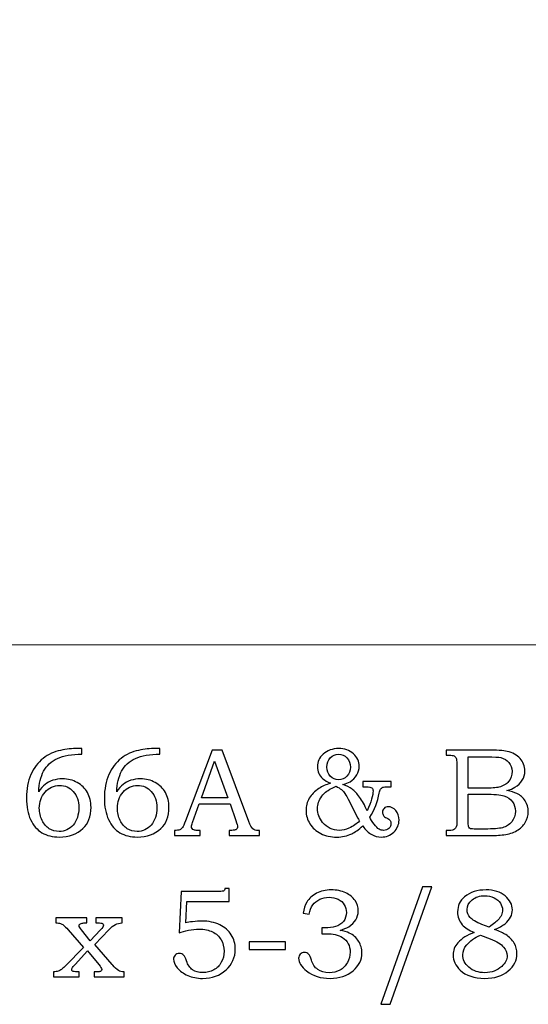
# Model space of a CAD drawing. Units: inches. Extents: x -2.82 to 3.15, y -1.53 to 4.5.
# Drawn here: x -0.11 to 0.57, y 1.89 to 3.19 of the extents above; entities that cross this region are included whole.
import ezdxf

# ---------------------------------------------------------------- set-up
doc = ezdxf.new("R2010")
doc.units = ezdxf.units.IN
doc.header["$MEASUREMENT"] = 0
doc.layers.add('Layer 1', color=7, linetype='Continuous')

msp = doc.modelspace()

# ---------------------------------------------------------------- linework, layer by layer
at = {"layer": 'Layer 1', "color": 250, "lineweight": 5}
msp.add_open_spline([(-2.2047, 2.3655), (-2.2047, 2.3655), (1.9657, 2.3655), (1.9657, 2.3655), (1.9657, 2.3655), (1.9657, 2.3655), (1.9657, 2.803), (1.9657, 2.803), (1.9657, 2.803), (2.2443, 2.8545), (2.2624, 2.9735), (2.2624, 3.2235), (2.2624, 3.2235), (2.2624, 3.2235), (2.373, 3.2301), (2.373, 3.2301), (2.373, 3.2301), (2.3744, 3.4246), (2.3677, 3.6262), (2.5487, 3.6562), (2.5487, 3.6562), (2.5487, 3.6562), (2.5487, 4.0249), (2.5487, 4.0249), (2.5487, 4.0249), (1.7398, 4.3804), (0.4391, 4.4912), (-0.1195, 4.5011), (-0.1195, 4.5011), (-0.6781, 4.4912), (-1.9789, 4.3804), (-2.7878, 4.0249), (-2.7878, 4.0249), (-2.7878, 4.0249), (-2.7878, 3.6562), (-2.7878, 3.6562), (-2.7878, 3.6562), (-2.6067, 3.6262), (-2.6134, 3.4246), (-2.6121, 3.2301), (-2.6121, 3.2301), (-2.6121, 3.2301), (-2.5014, 3.2235), (-2.5014, 3.2235), (-2.5014, 3.2235), (-2.5014, 2.9735), (-2.4834, 2.8545), (-2.2047, 2.803), (-2.2047, 2.803), (-2.2047, 2.803), (-2.2047, 2.3655), (-2.2047, 2.3655)], degree=3, knots=[0, 0, 0, 0, 0.076923, 0.076923, 0.076923, 0.076923, 0.153846, 0.153846, 0.153846, 0.153846, 0.230769, 0.230769, 0.230769, 0.230769, 0.307692, 0.307692, 0.307692, 0.307692, 0.384615, 0.384615, 0.384615, 0.384615, 0.461538, 0.461538, 0.461538, 0.461538, 0.538462, 0.538462, 0.538462, 0.538462, 0.615385, 0.615385, 0.615385, 0.615385, 0.692308, 0.692308, 0.692308, 0.692308, 0.769231, 0.769231, 0.769231, 0.769231, 0.846154, 0.846154, 0.846154, 0.846154, 0.923077, 0.923077, 0.923077, 0.923077, 1, 1, 1, 1], dxfattribs=at)
at = {"layer": 'Layer 1', "color": 250}
for points, knots in [([(-0.0245, 2.2279), (-0.0245, 2.2279), (-0.0245, 2.2205), (-0.0245, 2.2205), (-0.0245, 2.2205), (-0.0379, 2.2204), (-0.0487, 2.2184), (-0.057, 2.2147), (-0.057, 2.2147), (-0.0653, 2.2109), (-0.0713, 2.2053), (-0.0753, 2.1979), (-0.0753, 2.1979), (-0.0792, 2.1904), (-0.0814, 2.1812), (-0.0818, 2.1703), (-0.0818, 2.1703), (-0.0791, 2.1746), (-0.0763, 2.1779), (-0.0733, 2.1802), (-0.0733, 2.1802), (-0.0705, 2.1826), (-0.0671, 2.1844), (-0.0632, 2.1857), (-0.0632, 2.1857), (-0.0593, 2.1869), (-0.055, 2.1876), (-0.0504, 2.1876), (-0.0504, 2.1876), (-0.0431, 2.1876), (-0.0365, 2.1859), (-0.0307, 2.1827), (-0.0307, 2.1827), (-0.025, 2.1794), (-0.0205, 2.175), (-0.0173, 2.1695), (-0.0173, 2.1695), (-0.0141, 2.1639), (-0.0125, 2.1574), (-0.0125, 2.1498), (-0.0125, 2.1498), (-0.0125, 2.1378), (-0.0161, 2.1284), (-0.0233, 2.1216), (-0.0233, 2.1216), (-0.0313, 2.1141), (-0.0417, 2.1104), (-0.0543, 2.1104), (-0.0543, 2.1104), (-0.0635, 2.1104), (-0.0712, 2.1123), (-0.0775, 2.1161), (-0.0775, 2.1161), (-0.0838, 2.1198), (-0.0888, 2.1256), (-0.0926, 2.1335), (-0.0926, 2.1335), (-0.0963, 2.1413), (-0.0981, 2.1509), (-0.0981, 2.1624), (-0.0981, 2.1624), (-0.0981, 2.174), (-0.0962, 2.1843), (-0.0922, 2.1932), (-0.0922, 2.1932), (-0.0883, 2.2021), (-0.0828, 2.2093), (-0.0759, 2.2148), (-0.0759, 2.2148), (-0.069, 2.2202), (-0.0613, 2.2238), (-0.0531, 2.2254), (-0.0531, 2.2254), (-0.0448, 2.2271), (-0.0374, 2.2279), (-0.0308, 2.2279), (-0.0308, 2.2279), (-0.0308, 2.2279), (-0.0245, 2.2279), (-0.0245, 2.2279)], [0, 0, 0, 0, 0.05, 0.05, 0.05, 0.05, 0.1, 0.1, 0.1, 0.1, 0.15, 0.15, 0.15, 0.15, 0.2, 0.2, 0.2, 0.2, 0.25, 0.25, 0.25, 0.25, 0.3, 0.3, 0.3, 0.3, 0.35, 0.35, 0.35, 0.35, 0.4, 0.4, 0.4, 0.4, 0.45, 0.45, 0.45, 0.45, 0.5, 0.5, 0.5, 0.5, 0.55, 0.55, 0.55, 0.55, 0.6, 0.6, 0.6, 0.6, 0.65, 0.65, 0.65, 0.65, 0.7, 0.7, 0.7, 0.7, 0.75, 0.75, 0.75, 0.75, 0.8, 0.8, 0.8, 0.8, 0.85, 0.85, 0.85, 0.85, 0.9, 0.9, 0.9, 0.9, 0.95, 0.95, 0.95, 0.95, 1, 1, 1, 1]), ([(0.0789, 2.2279), (0.0789, 2.2279), (0.0789, 2.2205), (0.0789, 2.2205), (0.0789, 2.2205), (0.0655, 2.2204), (0.0547, 2.2184), (0.0464, 2.2147), (0.0464, 2.2147), (0.0381, 2.2109), (0.032, 2.2053), (0.0281, 2.1979), (0.0281, 2.1979), (0.0242, 2.1904), (0.022, 2.1812), (0.0215, 2.1703), (0.0215, 2.1703), (0.0243, 2.1746), (0.0271, 2.1779), (0.03, 2.1802), (0.03, 2.1802), (0.0329, 2.1826), (0.0363, 2.1844), (0.0402, 2.1857), (0.0402, 2.1857), (0.0441, 2.1869), (0.0483, 2.1876), (0.0529, 2.1876), (0.0529, 2.1876), (0.0603, 2.1876), (0.0669, 2.1859), (0.0726, 2.1827), (0.0726, 2.1827), (0.0784, 2.1794), (0.0828, 2.175), (0.086, 2.1695), (0.086, 2.1695), (0.0892, 2.1639), (0.0908, 2.1574), (0.0908, 2.1498), (0.0908, 2.1498), (0.0908, 2.1378), (0.0872, 2.1284), (0.08, 2.1216), (0.08, 2.1216), (0.072, 2.1141), (0.0617, 2.1104), (0.049, 2.1104), (0.049, 2.1104), (0.0398, 2.1104), (0.0321, 2.1123), (0.0258, 2.1161), (0.0258, 2.1161), (0.0195, 2.1198), (0.0145, 2.1256), (0.0108, 2.1335), (0.0108, 2.1335), (0.0071, 2.1413), (0.0052, 2.1509), (0.0052, 2.1624), (0.0052, 2.1624), (0.0052, 2.174), (0.0072, 2.1843), (0.0111, 2.1932), (0.0111, 2.1932), (0.0151, 2.2021), (0.0205, 2.2093), (0.0275, 2.2148), (0.0275, 2.2148), (0.0344, 2.2202), (0.042, 2.2238), (0.0503, 2.2254), (0.0503, 2.2254), (0.0585, 2.2271), (0.066, 2.2279), (0.0725, 2.2279), (0.0725, 2.2279), (0.0725, 2.2279), (0.0789, 2.2279), (0.0789, 2.2279)], [0, 0, 0, 0, 0.05, 0.05, 0.05, 0.05, 0.1, 0.1, 0.1, 0.1, 0.15, 0.15, 0.15, 0.15, 0.2, 0.2, 0.2, 0.2, 0.25, 0.25, 0.25, 0.25, 0.3, 0.3, 0.3, 0.3, 0.35, 0.35, 0.35, 0.35, 0.4, 0.4, 0.4, 0.4, 0.45, 0.45, 0.45, 0.45, 0.5, 0.5, 0.5, 0.5, 0.55, 0.55, 0.55, 0.55, 0.6, 0.6, 0.6, 0.6, 0.65, 0.65, 0.65, 0.65, 0.7, 0.7, 0.7, 0.7, 0.75, 0.75, 0.75, 0.75, 0.8, 0.8, 0.8, 0.8, 0.85, 0.85, 0.85, 0.85, 0.9, 0.9, 0.9, 0.9, 0.95, 0.95, 0.95, 0.95, 1, 1, 1, 1]), ([(0.1481, 2.2258), (0.1481, 2.2258), (0.1615, 2.2258), (0.1615, 2.2258), (0.1615, 2.2258), (0.1615, 2.2258), (0.1967, 2.1309), (0.1967, 2.1309), (0.1967, 2.1309), (0.1985, 2.1262), (0.2002, 2.123), (0.202, 2.1215), (0.202, 2.1215), (0.2037, 2.1199), (0.2061, 2.1191), (0.2091, 2.1191), (0.2091, 2.1191), (0.2091, 2.1191), (0.2109, 2.1191), (0.2109, 2.1191), (0.2109, 2.1191), (0.2109, 2.1191), (0.2109, 2.1123), (0.2109, 2.1123), (0.2109, 2.1123), (0.2109, 2.1123), (0.1704, 2.1123), (0.1704, 2.1123), (0.1704, 2.1123), (0.1704, 2.1123), (0.1704, 2.1191), (0.1704, 2.1191), (0.1704, 2.1191), (0.1717, 2.1193), (0.173, 2.1193), (0.1743, 2.1193), (0.1743, 2.1193), (0.1769, 2.1193), (0.1786, 2.1196), (0.1794, 2.1201), (0.1794, 2.1201), (0.181, 2.1211), (0.1818, 2.1224), (0.1818, 2.124), (0.1818, 2.124), (0.1818, 2.1252), (0.181, 2.1279), (0.1795, 2.1324), (0.1795, 2.1324), (0.1795, 2.1324), (0.172, 2.1544), (0.172, 2.1544), (0.172, 2.1544), (0.172, 2.1544), (0.1308, 2.1544), (0.1308, 2.1544), (0.1308, 2.1544), (0.1308, 2.1544), (0.122, 2.1298), (0.122, 2.1298), (0.122, 2.1298), (0.1211, 2.1273), (0.1206, 2.1255), (0.1206, 2.1245), (0.1206, 2.1245), (0.1206, 2.1234), (0.1209, 2.1225), (0.1215, 2.1217), (0.1215, 2.1217), (0.1221, 2.1209), (0.1228, 2.1203), (0.1238, 2.1198), (0.1238, 2.1198), (0.1248, 2.1194), (0.1264, 2.1192), (0.1285, 2.1192), (0.1285, 2.1192), (0.13, 2.1192), (0.1312, 2.1192), (0.1321, 2.1191), (0.1321, 2.1191), (0.1321, 2.1191), (0.1321, 2.1123), (0.1321, 2.1123), (0.1321, 2.1123), (0.1321, 2.1123), (0.0982, 2.1123), (0.0982, 2.1123), (0.0982, 2.1123), (0.0982, 2.1123), (0.0982, 2.1191), (0.0982, 2.1191), (0.0982, 2.1191), (0.1013, 2.1191), (0.1036, 2.1194), (0.105, 2.1201), (0.105, 2.1201), (0.1064, 2.1207), (0.1076, 2.1217), (0.1086, 2.1231), (0.1086, 2.1231), (0.1096, 2.1245), (0.111, 2.1274), (0.1127, 2.1318), (0.1127, 2.1318), (0.1127, 2.1318), (0.1481, 2.2258), (0.1481, 2.2258)], [0, 0, 0, 0, 0.037037, 0.037037, 0.037037, 0.037037, 0.074074, 0.074074, 0.074074, 0.074074, 0.111111, 0.111111, 0.111111, 0.111111, 0.148148, 0.148148, 0.148148, 0.148148, 0.185185, 0.185185, 0.185185, 0.185185, 0.222222, 0.222222, 0.222222, 0.222222, 0.259259, 0.259259, 0.259259, 0.259259, 0.296296, 0.296296, 0.296296, 0.296296, 0.333333, 0.333333, 0.333333, 0.333333, 0.37037, 0.37037, 0.37037, 0.37037, 0.407407, 0.407407, 0.407407, 0.407407, 0.444444, 0.444444, 0.444444, 0.444444, 0.481481, 0.481481, 0.481481, 0.481481, 0.518519, 0.518519, 0.518519, 0.518519, 0.555556, 0.555556, 0.555556, 0.555556, 0.592593, 0.592593, 0.592593, 0.592593, 0.62963, 0.62963, 0.62963, 0.62963, 0.666667, 0.666667, 0.666667, 0.666667, 0.703704, 0.703704, 0.703704, 0.703704, 0.740741, 0.740741, 0.740741, 0.740741, 0.777778, 0.777778, 0.777778, 0.777778, 0.814815, 0.814815, 0.814815, 0.814815, 0.851852, 0.851852, 0.851852, 0.851852, 0.888889, 0.888889, 0.888889, 0.888889, 0.925926, 0.925926, 0.925926, 0.925926, 0.962963, 0.962963, 0.962963, 0.962963, 1, 1, 1, 1]), ([(0.3476, 2.184), (0.3476, 2.184), (0.3855, 2.184), (0.3855, 2.184), (0.3855, 2.184), (0.3855, 2.184), (0.3855, 2.1771), (0.3855, 2.1771), (0.3855, 2.1771), (0.3855, 2.1771), (0.381, 2.1771), (0.381, 2.1771), (0.381, 2.1771), (0.3777, 2.1771), (0.3754, 2.1769), (0.3743, 2.1764), (0.3743, 2.1764), (0.3732, 2.1759), (0.3722, 2.1751), (0.3713, 2.174), (0.3713, 2.174), (0.3704, 2.1729), (0.3698, 2.1711), (0.3694, 2.1688), (0.3694, 2.1688), (0.3674, 2.1572), (0.3633, 2.1466), (0.3571, 2.1368), (0.3571, 2.1368), (0.3582, 2.1338), (0.36, 2.1307), (0.3626, 2.1274), (0.3626, 2.1274), (0.3651, 2.1242), (0.3673, 2.122), (0.3693, 2.1209), (0.3693, 2.1209), (0.3712, 2.1198), (0.3732, 2.1193), (0.3753, 2.1193), (0.3753, 2.1193), (0.3781, 2.1193), (0.3804, 2.1202), (0.3823, 2.1219), (0.3823, 2.1219), (0.3841, 2.1236), (0.385, 2.1256), (0.385, 2.1279), (0.385, 2.1279), (0.385, 2.1298), (0.3847, 2.1313), (0.384, 2.1323), (0.384, 2.1323), (0.3832, 2.1334), (0.3816, 2.1346), (0.3792, 2.1358), (0.3792, 2.1358), (0.3772, 2.1367), (0.3758, 2.1378), (0.375, 2.1391), (0.375, 2.1391), (0.3742, 2.1403), (0.3738, 2.1417), (0.3738, 2.1432), (0.3738, 2.1432), (0.3738, 2.1454), (0.3745, 2.1472), (0.3759, 2.1485), (0.3759, 2.1485), (0.3773, 2.1499), (0.3791, 2.1506), (0.3814, 2.1506), (0.3814, 2.1506), (0.3852, 2.1506), (0.3886, 2.1489), (0.3914, 2.1456), (0.3914, 2.1456), (0.3943, 2.1422), (0.3957, 2.138), (0.3957, 2.1329), (0.3957, 2.1329), (0.3957, 2.1268), (0.3934, 2.1216), (0.3888, 2.1171), (0.3888, 2.1171), (0.3842, 2.1126), (0.3786, 2.1104), (0.3721, 2.1104), (0.3721, 2.1104), (0.3677, 2.1104), (0.3634, 2.1115), (0.3595, 2.1137), (0.3595, 2.1137), (0.3555, 2.1159), (0.3515, 2.1197), (0.3476, 2.1251), (0.3476, 2.1251), (0.3421, 2.1201), (0.3372, 2.1167), (0.333, 2.1147), (0.333, 2.1147), (0.3269, 2.1118), (0.3203, 2.1104), (0.3132, 2.1104), (0.3132, 2.1104), (0.3053, 2.1104), (0.2983, 2.1119), (0.292, 2.1151), (0.292, 2.1151), (0.2858, 2.1183), (0.281, 2.1226), (0.2776, 2.1279), (0.2776, 2.1279), (0.2742, 2.1333), (0.2725, 2.1392), (0.2725, 2.1455), (0.2725, 2.1455), (0.2725, 2.1515), (0.2739, 2.1569), (0.2768, 2.1618), (0.2768, 2.1618), (0.2796, 2.1667), (0.2839, 2.171), (0.2896, 2.1748), (0.2896, 2.1748), (0.2938, 2.1776), (0.2989, 2.1799), (0.305, 2.1819), (0.305, 2.1819), (0.3005, 2.1837), (0.2971, 2.1857), (0.2948, 2.1878), (0.2948, 2.1878), (0.2925, 2.1898), (0.2907, 2.1922), (0.2894, 2.1949), (0.2894, 2.1949), (0.2882, 2.1976), (0.2875, 2.2006), (0.2875, 2.2037), (0.2875, 2.2037), (0.2875, 2.2103), (0.2901, 2.2158), (0.2951, 2.2202), (0.2951, 2.2202), (0.3008, 2.2253), (0.3077, 2.2278), (0.3156, 2.2278), (0.3156, 2.2278), (0.3235, 2.2278), (0.33, 2.2255), (0.3352, 2.2209), (0.3352, 2.2209), (0.3403, 2.2163), (0.3429, 2.2108), (0.3429, 2.2045), (0.3429, 2.2045), (0.3429, 2.2003), (0.3418, 2.1964), (0.3397, 2.1928), (0.3397, 2.1928), (0.3376, 2.1891), (0.3346, 2.1862), (0.3308, 2.1838), (0.3308, 2.1838), (0.3285, 2.1823), (0.3253, 2.181), (0.3214, 2.1801), (0.3214, 2.1801), (0.3261, 2.1786), (0.3301, 2.1766), (0.3334, 2.1741), (0.3334, 2.1741), (0.3366, 2.1716), (0.34, 2.1681), (0.3434, 2.1633), (0.3434, 2.1633), (0.3468, 2.1586), (0.3502, 2.1526), (0.3535, 2.1453), (0.3535, 2.1453), (0.3587, 2.157), (0.3613, 2.1658), (0.3613, 2.1716), (0.3613, 2.1716), (0.3613, 2.1735), (0.3608, 2.1749), (0.3596, 2.1758), (0.3596, 2.1758), (0.3584, 2.1766), (0.356, 2.1771), (0.3524, 2.1771), (0.3524, 2.1771), (0.3524, 2.1771), (0.3476, 2.1771), (0.3476, 2.1771), (0.3476, 2.1771), (0.3476, 2.1771), (0.3476, 2.184), (0.3476, 2.184)], [0, 0, 0, 0, 0.02, 0.02, 0.02, 0.02, 0.04, 0.04, 0.04, 0.04, 0.06, 0.06, 0.06, 0.06, 0.08, 0.08, 0.08, 0.08, 0.1, 0.1, 0.1, 0.1, 0.12, 0.12, 0.12, 0.12, 0.14, 0.14, 0.14, 0.14, 0.16, 0.16, 0.16, 0.16, 0.18, 0.18, 0.18, 0.18, 0.2, 0.2, 0.2, 0.2, 0.22, 0.22, 0.22, 0.22, 0.24, 0.24, 0.24, 0.24, 0.26, 0.26, 0.26, 0.26, 0.28, 0.28, 0.28, 0.28, 0.3, 0.3, 0.3, 0.3, 0.32, 0.32, 0.32, 0.32, 0.34, 0.34, 0.34, 0.34, 0.36, 0.36, 0.36, 0.36, 0.38, 0.38, 0.38, 0.38, 0.4, 0.4, 0.4, 0.4, 0.42, 0.42, 0.42, 0.42, 0.44, 0.44, 0.44, 0.44, 0.46, 0.46, 0.46, 0.46, 0.48, 0.48, 0.48, 0.48, 0.5, 0.5, 0.5, 0.5, 0.52, 0.52, 0.52, 0.52, 0.54, 0.54, 0.54, 0.54, 0.56, 0.56, 0.56, 0.56, 0.58, 0.58, 0.58, 0.58, 0.6, 0.6, 0.6, 0.6, 0.62, 0.62, 0.62, 0.62, 0.64, 0.64, 0.64, 0.64, 0.66, 0.66, 0.66, 0.66, 0.68, 0.68, 0.68, 0.68, 0.7, 0.7, 0.7, 0.7, 0.72, 0.72, 0.72, 0.72, 0.74, 0.74, 0.74, 0.74, 0.76, 0.76, 0.76, 0.76, 0.78, 0.78, 0.78, 0.78, 0.8, 0.8, 0.8, 0.8, 0.82, 0.82, 0.82, 0.82, 0.84, 0.84, 0.84, 0.84, 0.86, 0.86, 0.86, 0.86, 0.88, 0.88, 0.88, 0.88, 0.9, 0.9, 0.9, 0.9, 0.92, 0.92, 0.92, 0.92, 0.94, 0.94, 0.94, 0.94, 0.96, 0.96, 0.96, 0.96, 0.98, 0.98, 0.98, 0.98, 1, 1, 1, 1]), ([(0.458, 2.2258), (0.458, 2.2258), (0.5119, 2.2258), (0.5119, 2.2258), (0.5119, 2.2258), (0.5251, 2.2258), (0.5341, 2.2252), (0.539, 2.224), (0.539, 2.224), (0.5462, 2.2223), (0.5519, 2.2192), (0.5562, 2.2146), (0.5562, 2.2146), (0.5603, 2.2101), (0.5625, 2.2046), (0.5625, 2.1982), (0.5625, 2.1982), (0.5625, 2.1936), (0.5613, 2.1894), (0.5591, 2.1858), (0.5591, 2.1858), (0.5569, 2.1821), (0.5537, 2.1789), (0.5494, 2.1764), (0.5494, 2.1764), (0.5467, 2.1747), (0.543, 2.1732), (0.5384, 2.172), (0.5384, 2.172), (0.5443, 2.1709), (0.5488, 2.1696), (0.5519, 2.1681), (0.5519, 2.1681), (0.5565, 2.1659), (0.5602, 2.1626), (0.5629, 2.1584), (0.5629, 2.1584), (0.5657, 2.1541), (0.567, 2.1494), (0.567, 2.1441), (0.567, 2.1441), (0.567, 2.1389), (0.5657, 2.1341), (0.563, 2.1297), (0.563, 2.1297), (0.5604, 2.1253), (0.5566, 2.1217), (0.5518, 2.1189), (0.5518, 2.1189), (0.5469, 2.1161), (0.5412, 2.1143), (0.5348, 2.1135), (0.5348, 2.1135), (0.5283, 2.1127), (0.5217, 2.1123), (0.5148, 2.1123), (0.5148, 2.1123), (0.5148, 2.1123), (0.458, 2.1123), (0.458, 2.1123), (0.458, 2.1123), (0.458, 2.1123), (0.458, 2.1191), (0.458, 2.1191), (0.458, 2.1191), (0.458, 2.1191), (0.4618, 2.1191), (0.4618, 2.1191), (0.4618, 2.1191), (0.4655, 2.1191), (0.468, 2.1197), (0.4693, 2.1209), (0.4693, 2.1209), (0.4713, 2.1224), (0.4723, 2.125), (0.4723, 2.1287), (0.4723, 2.1287), (0.4723, 2.1287), (0.4723, 2.2075), (0.4723, 2.2075), (0.4723, 2.2075), (0.4723, 2.2112), (0.472, 2.2137), (0.4714, 2.2151), (0.4714, 2.2151), (0.4708, 2.2164), (0.4699, 2.2174), (0.4687, 2.218), (0.4687, 2.218), (0.4675, 2.2186), (0.4652, 2.2189), (0.4618, 2.2189), (0.4618, 2.2189), (0.4618, 2.2189), (0.458, 2.2189), (0.458, 2.2189), (0.458, 2.2189), (0.458, 2.2189), (0.458, 2.2258), (0.458, 2.2258)], [0, 0, 0, 0, 0.04, 0.04, 0.04, 0.04, 0.08, 0.08, 0.08, 0.08, 0.12, 0.12, 0.12, 0.12, 0.16, 0.16, 0.16, 0.16, 0.2, 0.2, 0.2, 0.2, 0.24, 0.24, 0.24, 0.24, 0.28, 0.28, 0.28, 0.28, 0.32, 0.32, 0.32, 0.32, 0.36, 0.36, 0.36, 0.36, 0.4, 0.4, 0.4, 0.4, 0.44, 0.44, 0.44, 0.44, 0.48, 0.48, 0.48, 0.48, 0.52, 0.52, 0.52, 0.52, 0.56, 0.56, 0.56, 0.56, 0.6, 0.6, 0.6, 0.6, 0.64, 0.64, 0.64, 0.64, 0.68, 0.68, 0.68, 0.68, 0.72, 0.72, 0.72, 0.72, 0.76, 0.76, 0.76, 0.76, 0.8, 0.8, 0.8, 0.8, 0.84, 0.84, 0.84, 0.84, 0.88, 0.88, 0.88, 0.88, 0.92, 0.92, 0.92, 0.92, 0.96, 0.96, 0.96, 0.96, 1, 1, 1, 1]), ([(0.1338, 2.1624), (0.1338, 2.1624), (0.1689, 2.1624), (0.1689, 2.1624), (0.1689, 2.1624), (0.1689, 2.1624), (0.1513, 2.2112), (0.1513, 2.2112), (0.1513, 2.2112), (0.1513, 2.2112), (0.1338, 2.1624), (0.1338, 2.1624)], [0, 0, 0, 0, 0.333333, 0.333333, 0.333333, 0.333333, 0.666667, 0.666667, 0.666667, 0.666667, 1, 1, 1, 1]), ([(0.3156, 2.2203), (0.3112, 2.2203), (0.3075, 2.2187), (0.3045, 2.2156), (0.3045, 2.2156), (0.3016, 2.2124), (0.3001, 2.2083), (0.3001, 2.2033), (0.3001, 2.2033), (0.3001, 2.1984), (0.3016, 2.1943), (0.3046, 2.1911), (0.3046, 2.1911), (0.3076, 2.1879), (0.3113, 2.1863), (0.3156, 2.1863), (0.3156, 2.1863), (0.3198, 2.1863), (0.3235, 2.1879), (0.3266, 2.1911), (0.3266, 2.1911), (0.3296, 2.1943), (0.3312, 2.1983), (0.3312, 2.2031), (0.3312, 2.2031), (0.3312, 2.2081), (0.3297, 2.2123), (0.3267, 2.2155), (0.3267, 2.2155), (0.3236, 2.2187), (0.32, 2.2203), (0.3156, 2.2203)], [0, 0, 0, 0, 0.125, 0.125, 0.125, 0.125, 0.25, 0.25, 0.25, 0.25, 0.375, 0.375, 0.375, 0.375, 0.5, 0.5, 0.5, 0.5, 0.625, 0.625, 0.625, 0.625, 0.75, 0.75, 0.75, 0.75, 0.875, 0.875, 0.875, 0.875, 1, 1, 1, 1]), ([(0.4875, 2.2168), (0.4875, 2.2168), (0.4875, 2.1752), (0.4875, 2.1752), (0.4875, 2.1752), (0.4875, 2.1752), (0.5083, 2.1752), (0.5083, 2.1752), (0.5083, 2.1752), (0.518, 2.1752), (0.5246, 2.1757), (0.5282, 2.1766), (0.5282, 2.1766), (0.5338, 2.1781), (0.538, 2.1806), (0.541, 2.1841), (0.541, 2.1841), (0.544, 2.1876), (0.5455, 2.1921), (0.5455, 2.1977), (0.5455, 2.1977), (0.5455, 2.2023), (0.5441, 2.2062), (0.5414, 2.2094), (0.5414, 2.2094), (0.5387, 2.2125), (0.5351, 2.2146), (0.5306, 2.2158), (0.5306, 2.2158), (0.5277, 2.2164), (0.5216, 2.2168), (0.5124, 2.2168), (0.5124, 2.2168), (0.5124, 2.2168), (0.4875, 2.2168), (0.4875, 2.2168)], [0, 0, 0, 0, 0.111111, 0.111111, 0.111111, 0.111111, 0.222222, 0.222222, 0.222222, 0.222222, 0.333333, 0.333333, 0.333333, 0.333333, 0.444444, 0.444444, 0.444444, 0.444444, 0.555556, 0.555556, 0.555556, 0.555556, 0.666667, 0.666667, 0.666667, 0.666667, 0.777778, 0.777778, 0.777778, 0.777778, 0.888889, 0.888889, 0.888889, 0.888889, 1, 1, 1, 1]), ([(-0.0542, 2.1789), (-0.062, 2.1789), (-0.0684, 2.176), (-0.0734, 2.1701), (-0.0734, 2.1701), (-0.0785, 2.1642), (-0.081, 2.1571), (-0.081, 2.1488), (-0.081, 2.1488), (-0.081, 2.1429), (-0.0797, 2.1375), (-0.0773, 2.1325), (-0.0773, 2.1325), (-0.0748, 2.1276), (-0.0717, 2.1239), (-0.0678, 2.1215), (-0.0678, 2.1215), (-0.064, 2.1191), (-0.0597, 2.1178), (-0.0548, 2.1178), (-0.0548, 2.1178), (-0.0473, 2.1178), (-0.0411, 2.1207), (-0.0362, 2.1263), (-0.0362, 2.1263), (-0.0312, 2.132), (-0.0287, 2.1396), (-0.0287, 2.1492), (-0.0287, 2.1492), (-0.0287, 2.1583), (-0.0311, 2.1655), (-0.036, 2.1709), (-0.036, 2.1709), (-0.0408, 2.1763), (-0.0469, 2.1789), (-0.0542, 2.1789)], [0, 0, 0, 0, 0.111111, 0.111111, 0.111111, 0.111111, 0.222222, 0.222222, 0.222222, 0.222222, 0.333333, 0.333333, 0.333333, 0.333333, 0.444444, 0.444444, 0.444444, 0.444444, 0.555556, 0.555556, 0.555556, 0.555556, 0.666667, 0.666667, 0.666667, 0.666667, 0.777778, 0.777778, 0.777778, 0.777778, 0.888889, 0.888889, 0.888889, 0.888889, 1, 1, 1, 1]), ([(0.0492, 2.1789), (0.0414, 2.1789), (0.035, 2.176), (0.0299, 2.1701), (0.0299, 2.1701), (0.0249, 2.1642), (0.0224, 2.1571), (0.0224, 2.1488), (0.0224, 2.1488), (0.0224, 2.1429), (0.0236, 2.1375), (0.0261, 2.1325), (0.0261, 2.1325), (0.0285, 2.1276), (0.0317, 2.1239), (0.0355, 2.1215), (0.0355, 2.1215), (0.0393, 2.1191), (0.0437, 2.1178), (0.0485, 2.1178), (0.0485, 2.1178), (0.056, 2.1178), (0.0622, 2.1207), (0.0672, 2.1263), (0.0672, 2.1263), (0.0722, 2.132), (0.0747, 2.1396), (0.0747, 2.1492), (0.0747, 2.1492), (0.0747, 2.1583), (0.0722, 2.1655), (0.0674, 2.1709), (0.0674, 2.1709), (0.0626, 2.1763), (0.0565, 2.1789), (0.0492, 2.1789)], [0, 0, 0, 0, 0.111111, 0.111111, 0.111111, 0.111111, 0.222222, 0.222222, 0.222222, 0.222222, 0.333333, 0.333333, 0.333333, 0.333333, 0.444444, 0.444444, 0.444444, 0.444444, 0.555556, 0.555556, 0.555556, 0.555556, 0.666667, 0.666667, 0.666667, 0.666667, 0.777778, 0.777778, 0.777778, 0.777778, 0.888889, 0.888889, 0.888889, 0.888889, 1, 1, 1, 1]), ([(0.3123, 2.1779), (0.3056, 2.1746), (0.3015, 2.1724), (0.3, 2.1712), (0.3, 2.1712), (0.2975, 2.1694), (0.2953, 2.1672), (0.2933, 2.1646), (0.2933, 2.1646), (0.2914, 2.162), (0.2899, 2.1593), (0.289, 2.1566), (0.289, 2.1566), (0.2881, 2.1539), (0.2876, 2.1511), (0.2876, 2.1482), (0.2876, 2.1482), (0.2876, 2.1414), (0.2899, 2.1352), (0.2945, 2.1297), (0.2945, 2.1297), (0.3003, 2.1227), (0.3076, 2.1192), (0.3165, 2.1192), (0.3165, 2.1192), (0.3209, 2.1192), (0.3252, 2.1202), (0.3293, 2.1221), (0.3293, 2.1221), (0.335, 2.1248), (0.3397, 2.128), (0.3433, 2.1317), (0.3433, 2.1317), (0.3428, 2.1324), (0.3422, 2.1337), (0.3413, 2.1355), (0.3413, 2.1355), (0.3413, 2.1355), (0.3285, 2.1606), (0.3285, 2.1606), (0.3285, 2.1606), (0.3274, 2.1627), (0.3259, 2.1653), (0.324, 2.1681), (0.324, 2.1681), (0.3228, 2.1699), (0.3213, 2.1716), (0.3194, 2.1733), (0.3194, 2.1733), (0.3175, 2.1749), (0.3152, 2.1764), (0.3123, 2.1779)], [0, 0, 0, 0, 0.076923, 0.076923, 0.076923, 0.076923, 0.153846, 0.153846, 0.153846, 0.153846, 0.230769, 0.230769, 0.230769, 0.230769, 0.307692, 0.307692, 0.307692, 0.307692, 0.384615, 0.384615, 0.384615, 0.384615, 0.461538, 0.461538, 0.461538, 0.461538, 0.538462, 0.538462, 0.538462, 0.538462, 0.615385, 0.615385, 0.615385, 0.615385, 0.692308, 0.692308, 0.692308, 0.692308, 0.769231, 0.769231, 0.769231, 0.769231, 0.846154, 0.846154, 0.846154, 0.846154, 0.923077, 0.923077, 0.923077, 0.923077, 1, 1, 1, 1]), ([(0.4875, 2.1674), (0.4875, 2.1674), (0.4875, 2.1301), (0.4875, 2.1301), (0.4875, 2.1301), (0.4875, 2.1264), (0.4877, 2.1242), (0.488, 2.1234), (0.488, 2.1234), (0.4884, 2.1225), (0.4893, 2.1218), (0.4906, 2.1214), (0.4906, 2.1214), (0.4915, 2.1211), (0.4941, 2.121), (0.4984, 2.121), (0.4984, 2.121), (0.4984, 2.121), (0.5095, 2.121), (0.5095, 2.121), (0.5095, 2.121), (0.5204, 2.121), (0.5283, 2.1216), (0.533, 2.1228), (0.533, 2.1228), (0.5377, 2.1241), (0.5417, 2.1266), (0.545, 2.1306), (0.545, 2.1306), (0.5483, 2.1345), (0.5499, 2.1393), (0.5499, 2.1448), (0.5499, 2.1448), (0.5499, 2.1494), (0.5486, 2.1536), (0.5459, 2.1572), (0.5459, 2.1572), (0.5432, 2.1608), (0.5395, 2.1634), (0.5347, 2.165), (0.5347, 2.165), (0.53, 2.1666), (0.5216, 2.1674), (0.5095, 2.1674), (0.5095, 2.1674), (0.5095, 2.1674), (0.4875, 2.1674), (0.4875, 2.1674)], [0, 0, 0, 0, 0.083333, 0.083333, 0.083333, 0.083333, 0.166667, 0.166667, 0.166667, 0.166667, 0.25, 0.25, 0.25, 0.25, 0.333333, 0.333333, 0.333333, 0.333333, 0.416667, 0.416667, 0.416667, 0.416667, 0.5, 0.5, 0.5, 0.5, 0.583333, 0.583333, 0.583333, 0.583333, 0.666667, 0.666667, 0.666667, 0.666667, 0.75, 0.75, 0.75, 0.75, 0.833333, 0.833333, 0.833333, 0.833333, 0.916667, 0.916667, 0.916667, 0.916667, 1, 1, 1, 1]), ([(0.107, 2.0383), (0.107, 2.0383), (0.1576, 2.0383), (0.1576, 2.0383), (0.1576, 2.0383), (0.1607, 2.0383), (0.1625, 2.0385), (0.1632, 2.0388), (0.1632, 2.0388), (0.1641, 2.0394), (0.1647, 2.0405), (0.1648, 2.0423), (0.1648, 2.0423), (0.1648, 2.0423), (0.1708, 2.0423), (0.1708, 2.0423), (0.1708, 2.0423), (0.1708, 2.0423), (0.1708, 2.0251), (0.1708, 2.0251), (0.1708, 2.0251), (0.1708, 2.0251), (0.1145, 2.0251), (0.1145, 2.0251), (0.1145, 2.0251), (0.1145, 2.0251), (0.1131, 1.9965), (0.1131, 1.9965), (0.1131, 1.9965), (0.1155, 1.9972), (0.1184, 1.9977), (0.122, 1.9981), (0.122, 1.9981), (0.1266, 1.9987), (0.1307, 1.9989), (0.1344, 1.9989), (0.1344, 1.9989), (0.1434, 1.9989), (0.1513, 1.9973), (0.1581, 1.9941), (0.1581, 1.9941), (0.1648, 1.9908), (0.1699, 1.9863), (0.1734, 1.9807), (0.1734, 1.9807), (0.1769, 1.975), (0.1787, 1.9687), (0.1787, 1.9617), (0.1787, 1.9617), (0.1787, 1.9508), (0.1746, 1.9416), (0.1664, 1.9341), (0.1664, 1.9341), (0.1583, 1.9266), (0.1479, 1.9229), (0.1353, 1.9229), (0.1353, 1.9229), (0.1281, 1.9229), (0.1215, 1.9242), (0.1156, 1.9268), (0.1156, 1.9268), (0.1097, 1.9294), (0.1051, 1.9328), (0.1018, 1.9371), (0.1018, 1.9371), (0.0985, 1.9413), (0.0969, 1.9451), (0.0969, 1.9483), (0.0969, 1.9483), (0.0969, 1.9504), (0.0976, 1.9522), (0.099, 1.9538), (0.099, 1.9538), (0.1004, 1.9553), (0.1022, 1.9561), (0.1044, 1.9561), (0.1044, 1.9561), (0.1067, 1.9561), (0.1087, 1.9551), (0.1105, 1.9532), (0.1105, 1.9532), (0.1114, 1.9522), (0.1126, 1.9498), (0.114, 1.9461), (0.114, 1.9461), (0.1158, 1.9407), (0.1185, 1.9368), (0.1222, 1.9343), (0.1222, 1.9343), (0.1257, 1.9318), (0.1303, 1.9305), (0.1357, 1.9305), (0.1357, 1.9305), (0.1411, 1.9305), (0.1459, 1.9317), (0.1502, 1.9341), (0.1502, 1.9341), (0.1544, 1.9364), (0.1577, 1.9398), (0.1602, 1.9442), (0.1602, 1.9442), (0.1626, 1.9486), (0.1638, 1.9536), (0.1638, 1.959), (0.1638, 1.959), (0.1638, 1.9647), (0.1625, 1.9698), (0.1599, 1.9742), (0.1599, 1.9742), (0.1573, 1.9786), (0.1535, 1.9821), (0.1486, 1.9845), (0.1486, 1.9845), (0.1437, 1.987), (0.1377, 1.9882), (0.1306, 1.9882), (0.1306, 1.9882), (0.1263, 1.9882), (0.1217, 1.9878), (0.1168, 1.9868), (0.1168, 1.9868), (0.1119, 1.9859), (0.1077, 1.9847), (0.1042, 1.9833), (0.1042, 1.9833), (0.1042, 1.9833), (0.107, 2.0383), (0.107, 2.0383)], [0, 0, 0, 0, 0.03125, 0.03125, 0.03125, 0.03125, 0.0625, 0.0625, 0.0625, 0.0625, 0.09375, 0.09375, 0.09375, 0.09375, 0.125, 0.125, 0.125, 0.125, 0.15625, 0.15625, 0.15625, 0.15625, 0.1875, 0.1875, 0.1875, 0.1875, 0.21875, 0.21875, 0.21875, 0.21875, 0.25, 0.25, 0.25, 0.25, 0.28125, 0.28125, 0.28125, 0.28125, 0.3125, 0.3125, 0.3125, 0.3125, 0.34375, 0.34375, 0.34375, 0.34375, 0.375, 0.375, 0.375, 0.375, 0.40625, 0.40625, 0.40625, 0.40625, 0.4375, 0.4375, 0.4375, 0.4375, 0.46875, 0.46875, 0.46875, 0.46875, 0.5, 0.5, 0.5, 0.5, 0.53125, 0.53125, 0.53125, 0.53125, 0.5625, 0.5625, 0.5625, 0.5625, 0.59375, 0.59375, 0.59375, 0.59375, 0.625, 0.625, 0.625, 0.625, 0.65625, 0.65625, 0.65625, 0.65625, 0.6875, 0.6875, 0.6875, 0.6875, 0.71875, 0.71875, 0.71875, 0.71875, 0.75, 0.75, 0.75, 0.75, 0.78125, 0.78125, 0.78125, 0.78125, 0.8125, 0.8125, 0.8125, 0.8125, 0.84375, 0.84375, 0.84375, 0.84375, 0.875, 0.875, 0.875, 0.875, 0.90625, 0.90625, 0.90625, 0.90625, 0.9375, 0.9375, 0.9375, 0.9375, 0.96875, 0.96875, 0.96875, 0.96875, 1, 1, 1, 1]), ([(0.2766, 2.008), (0.2766, 2.008), (0.2688, 2.0092), (0.2688, 2.0092), (0.2688, 2.0092), (0.2695, 2.0151), (0.271, 2.0199), (0.2734, 2.0238), (0.2734, 2.0238), (0.2765, 2.029), (0.2808, 2.033), (0.2865, 2.0359), (0.2865, 2.0359), (0.2921, 2.0388), (0.2986, 2.0403), (0.3059, 2.0403), (0.3059, 2.0403), (0.3131, 2.0403), (0.3195, 2.039), (0.325, 2.0364), (0.325, 2.0364), (0.3304, 2.0338), (0.3346, 2.0304), (0.3374, 2.0262), (0.3374, 2.0262), (0.3402, 2.0219), (0.3416, 2.0173), (0.3416, 2.0124), (0.3416, 2.0124), (0.3416, 2.008), (0.3405, 2.0041), (0.3384, 2.0007), (0.3384, 2.0007), (0.3363, 1.9973), (0.3331, 1.9943), (0.329, 1.9915), (0.329, 1.9915), (0.326, 1.9896), (0.3222, 1.988), (0.3175, 1.9866), (0.3175, 1.9866), (0.3225, 1.9859), (0.3267, 1.9847), (0.3298, 1.9831), (0.3298, 1.9831), (0.335, 1.9804), (0.3392, 1.9768), (0.3421, 1.9721), (0.3421, 1.9721), (0.3451, 1.9674), (0.3466, 1.9623), (0.3466, 1.9567), (0.3466, 1.9567), (0.3466, 1.9478), (0.3427, 1.9399), (0.3348, 1.9331), (0.3348, 1.9331), (0.3269, 1.9263), (0.3168, 1.9229), (0.3043, 1.9229), (0.3043, 1.9229), (0.292, 1.9229), (0.2816, 1.9261), (0.2732, 1.9327), (0.2732, 1.9327), (0.2662, 1.9383), (0.2626, 1.9439), (0.2626, 1.9496), (0.2626, 1.9496), (0.2626, 1.9518), (0.2634, 1.9536), (0.2648, 1.9551), (0.2648, 1.9551), (0.2662, 1.9566), (0.268, 1.9574), (0.2702, 1.9574), (0.2702, 1.9574), (0.2726, 1.9574), (0.2746, 1.9564), (0.2763, 1.9546), (0.2763, 1.9546), (0.2772, 1.9536), (0.2783, 1.9511), (0.2795, 1.9472), (0.2795, 1.9472), (0.2812, 1.9417), (0.284, 1.9375), (0.288, 1.9347), (0.288, 1.9347), (0.292, 1.9318), (0.297, 1.9303), (0.303, 1.9303), (0.303, 1.9303), (0.3083, 1.9303), (0.3131, 1.9315), (0.3173, 1.9338), (0.3173, 1.9338), (0.3215, 1.9362), (0.3248, 1.9395), (0.3272, 1.9438), (0.3272, 1.9438), (0.3297, 1.9481), (0.3309, 1.9528), (0.3309, 1.9578), (0.3309, 1.9578), (0.3309, 1.962), (0.33, 1.9657), (0.3283, 1.9689), (0.3283, 1.9689), (0.3265, 1.9723), (0.324, 1.975), (0.3207, 1.9773), (0.3207, 1.9773), (0.3182, 1.9791), (0.315, 1.9803), (0.3112, 1.981), (0.3112, 1.981), (0.3073, 1.9818), (0.3038, 1.9821), (0.3007, 1.9821), (0.3007, 1.9821), (0.3007, 1.9821), (0.2932, 1.9821), (0.2932, 1.9821), (0.2932, 1.9821), (0.2932, 1.9821), (0.2932, 1.99), (0.2932, 1.99), (0.2932, 1.99), (0.2932, 1.99), (0.298, 1.99), (0.298, 1.99), (0.298, 1.99), (0.3027, 1.99), (0.3073, 1.9906), (0.3116, 1.9917), (0.3116, 1.9917), (0.316, 1.9928), (0.3194, 1.9951), (0.322, 1.9985), (0.322, 1.9985), (0.3246, 2.002), (0.3259, 2.0059), (0.3259, 2.0103), (0.3259, 2.0103), (0.3259, 2.0141), (0.325, 2.0176), (0.3232, 2.0206), (0.3232, 2.0206), (0.3214, 2.0236), (0.3187, 2.0261), (0.3152, 2.0278), (0.3152, 2.0278), (0.3117, 2.0296), (0.3076, 2.0305), (0.303, 2.0305), (0.303, 2.0305), (0.2985, 2.0305), (0.2943, 2.0296), (0.2906, 2.0278), (0.2906, 2.0278), (0.2868, 2.0259), (0.2838, 2.0234), (0.2815, 2.0203), (0.2815, 2.0203), (0.2792, 2.0173), (0.2776, 2.0131), (0.2766, 2.008)], [0, 0, 0, 0, 0.02381, 0.02381, 0.02381, 0.02381, 0.047619, 0.047619, 0.047619, 0.047619, 0.071429, 0.071429, 0.071429, 0.071429, 0.095238, 0.095238, 0.095238, 0.095238, 0.119048, 0.119048, 0.119048, 0.119048, 0.142857, 0.142857, 0.142857, 0.142857, 0.166667, 0.166667, 0.166667, 0.166667, 0.190476, 0.190476, 0.190476, 0.190476, 0.214286, 0.214286, 0.214286, 0.214286, 0.238095, 0.238095, 0.238095, 0.238095, 0.261905, 0.261905, 0.261905, 0.261905, 0.285714, 0.285714, 0.285714, 0.285714, 0.309524, 0.309524, 0.309524, 0.309524, 0.333333, 0.333333, 0.333333, 0.333333, 0.357143, 0.357143, 0.357143, 0.357143, 0.380952, 0.380952, 0.380952, 0.380952, 0.404762, 0.404762, 0.404762, 0.404762, 0.428571, 0.428571, 0.428571, 0.428571, 0.452381, 0.452381, 0.452381, 0.452381, 0.47619, 0.47619, 0.47619, 0.47619, 0.5, 0.5, 0.5, 0.5, 0.52381, 0.52381, 0.52381, 0.52381, 0.547619, 0.547619, 0.547619, 0.547619, 0.571429, 0.571429, 0.571429, 0.571429, 0.595238, 0.595238, 0.595238, 0.595238, 0.619048, 0.619048, 0.619048, 0.619048, 0.642857, 0.642857, 0.642857, 0.642857, 0.666667, 0.666667, 0.666667, 0.666667, 0.690476, 0.690476, 0.690476, 0.690476, 0.714286, 0.714286, 0.714286, 0.714286, 0.738095, 0.738095, 0.738095, 0.738095, 0.761905, 0.761905, 0.761905, 0.761905, 0.785714, 0.785714, 0.785714, 0.785714, 0.809524, 0.809524, 0.809524, 0.809524, 0.833333, 0.833333, 0.833333, 0.833333, 0.857143, 0.857143, 0.857143, 0.857143, 0.880952, 0.880952, 0.880952, 0.880952, 0.904762, 0.904762, 0.904762, 0.904762, 0.928571, 0.928571, 0.928571, 0.928571, 0.952381, 0.952381, 0.952381, 0.952381, 0.97619, 0.97619, 0.97619, 0.97619, 1, 1, 1, 1]), ([(0.4394, 2.0442), (0.4394, 2.0442), (0.3838, 1.8885), (0.3838, 1.8885), (0.3838, 1.8885), (0.3838, 1.8885), (0.3718, 1.8885), (0.3718, 1.8885), (0.3718, 1.8885), (0.3718, 1.8885), (0.427, 2.0442), (0.427, 2.0442), (0.427, 2.0442), (0.427, 2.0442), (0.4394, 2.0442), (0.4394, 2.0442)], [0, 0, 0, 0, 0.25, 0.25, 0.25, 0.25, 0.5, 0.5, 0.5, 0.5, 0.75, 0.75, 0.75, 0.75, 1, 1, 1, 1]), ([(0.5224, 1.9878), (0.5288, 1.9854), (0.5337, 1.9831), (0.5371, 1.9809), (0.5371, 1.9809), (0.542, 1.9777), (0.5457, 1.974), (0.5482, 1.9698), (0.5482, 1.9698), (0.5507, 1.9655), (0.552, 1.9609), (0.552, 1.9559), (0.552, 1.9559), (0.552, 1.9469), (0.5481, 1.9392), (0.5404, 1.9327), (0.5404, 1.9327), (0.5327, 1.9261), (0.5223, 1.9229), (0.5092, 1.9229), (0.5092, 1.9229), (0.4954, 1.9229), (0.4845, 1.9266), (0.4767, 1.9339), (0.4767, 1.9339), (0.4704, 1.9398), (0.4673, 1.9465), (0.4673, 1.954), (0.4673, 1.954), (0.4673, 1.9601), (0.4694, 1.9654), (0.4737, 1.9702), (0.4737, 1.9702), (0.4788, 1.9759), (0.486, 1.9804), (0.4955, 1.9836), (0.4955, 1.9836), (0.4881, 1.987), (0.4828, 1.9906), (0.4795, 1.9941), (0.4795, 1.9941), (0.4754, 1.9989), (0.4733, 2.0045), (0.4733, 2.0111), (0.4733, 2.0111), (0.4733, 2.0193), (0.4764, 2.026), (0.4825, 2.031), (0.4825, 2.031), (0.4901, 2.0372), (0.4996, 2.0403), (0.511, 2.0403), (0.511, 2.0403), (0.5214, 2.0403), (0.5299, 2.0376), (0.5363, 2.0323), (0.5363, 2.0323), (0.5427, 2.0269), (0.5459, 2.0208), (0.5459, 2.0139), (0.5459, 2.0139), (0.5459, 2.0105), (0.5451, 2.0072), (0.5435, 2.0041), (0.5435, 2.0041), (0.5419, 2.001), (0.5395, 1.9981), (0.5362, 1.9954), (0.5362, 1.9954), (0.5329, 1.9927), (0.5283, 1.9902), (0.5224, 1.9878)], [0, 0, 0, 0, 0.055556, 0.055556, 0.055556, 0.055556, 0.111111, 0.111111, 0.111111, 0.111111, 0.166667, 0.166667, 0.166667, 0.166667, 0.222222, 0.222222, 0.222222, 0.222222, 0.277778, 0.277778, 0.277778, 0.277778, 0.333333, 0.333333, 0.333333, 0.333333, 0.388889, 0.388889, 0.388889, 0.388889, 0.444444, 0.444444, 0.444444, 0.444444, 0.5, 0.5, 0.5, 0.5, 0.555556, 0.555556, 0.555556, 0.555556, 0.611111, 0.611111, 0.611111, 0.611111, 0.666667, 0.666667, 0.666667, 0.666667, 0.722222, 0.722222, 0.722222, 0.722222, 0.777778, 0.777778, 0.777778, 0.777778, 0.833333, 0.833333, 0.833333, 0.833333, 0.888889, 0.888889, 0.888889, 0.888889, 0.944444, 0.944444, 0.944444, 0.944444, 1, 1, 1, 1]), ([(0.515, 1.9908), (0.5212, 1.9955), (0.5252, 1.9987), (0.527, 2.0006), (0.527, 2.0006), (0.5289, 2.0024), (0.5303, 2.0045), (0.5313, 2.0069), (0.5313, 2.0069), (0.5323, 2.0093), (0.5328, 2.0115), (0.5328, 2.0138), (0.5328, 2.0138), (0.5328, 2.0169), (0.5319, 2.02), (0.53, 2.0229), (0.53, 2.0229), (0.5281, 2.0258), (0.5253, 2.0282), (0.5216, 2.0299), (0.5216, 2.0299), (0.518, 2.0318), (0.5139, 2.0326), (0.5093, 2.0326), (0.5093, 2.0326), (0.5026, 2.0326), (0.497, 2.0308), (0.4925, 2.0271), (0.4925, 2.0271), (0.4881, 2.0233), (0.4859, 2.0191), (0.4859, 2.0142), (0.4859, 2.0142), (0.4859, 2.0103), (0.4873, 2.0068), (0.49, 2.0037), (0.49, 2.0037), (0.4928, 2.0006), (0.4979, 1.9975), (0.5055, 1.9946), (0.5055, 1.9946), (0.5055, 1.9946), (0.515, 1.9908), (0.515, 1.9908)], [0, 0, 0, 0, 0.090909, 0.090909, 0.090909, 0.090909, 0.181818, 0.181818, 0.181818, 0.181818, 0.272727, 0.272727, 0.272727, 0.272727, 0.363636, 0.363636, 0.363636, 0.363636, 0.454545, 0.454545, 0.454545, 0.454545, 0.545455, 0.545455, 0.545455, 0.545455, 0.636364, 0.636364, 0.636364, 0.636364, 0.727273, 0.727273, 0.727273, 0.727273, 0.818182, 0.818182, 0.818182, 0.818182, 0.909091, 0.909091, 0.909091, 0.909091, 1, 1, 1, 1]), ([(-0.0591, 2.0033), (-0.0591, 2.0033), (-0.0181, 2.0033), (-0.0181, 2.0033), (-0.0181, 2.0033), (-0.0181, 2.0033), (-0.0181, 1.9965), (-0.0181, 1.9965), (-0.0181, 1.9965), (-0.0181, 1.9965), (-0.021, 1.9965), (-0.021, 1.9965), (-0.021, 1.9965), (-0.0226, 1.9965), (-0.0241, 1.9963), (-0.0255, 1.9959), (-0.0255, 1.9959), (-0.0263, 1.9957), (-0.0269, 1.9953), (-0.0274, 1.9947), (-0.0274, 1.9947), (-0.028, 1.9941), (-0.0282, 1.9935), (-0.0282, 1.9929), (-0.0282, 1.9929), (-0.0282, 1.9917), (-0.0272, 1.9898), (-0.0251, 1.9873), (-0.0251, 1.9873), (-0.0251, 1.9873), (-0.0135, 1.9727), (-0.0135, 1.9727), (-0.0135, 1.9727), (-0.0135, 1.9727), (0.0001, 1.9873), (0.0001, 1.9873), (0.0001, 1.9873), (0.0026, 1.99), (0.0039, 1.9921), (0.0039, 1.9934), (0.0039, 1.9934), (0.0039, 1.9944), (0.0034, 1.9951), (0.0025, 1.9957), (0.0025, 1.9957), (0.0017, 1.9962), (-0.0002, 1.9965), (-0.0031, 1.9965), (-0.0031, 1.9965), (-0.0031, 1.9965), (-0.0061, 1.9965), (-0.0061, 1.9965), (-0.0061, 1.9965), (-0.0061, 1.9965), (-0.0061, 2.0033), (-0.0061, 2.0033), (-0.0061, 2.0033), (-0.0061, 2.0033), (0.0286, 2.0033), (0.0286, 2.0033), (0.0286, 2.0033), (0.0286, 2.0033), (0.0286, 1.9965), (0.0286, 1.9965), (0.0286, 1.9965), (0.0252, 1.9963), (0.0222, 1.9956), (0.0198, 1.9944), (0.0198, 1.9944), (0.0173, 1.9931), (0.0144, 1.9908), (0.011, 1.9873), (0.011, 1.9873), (0.011, 1.9873), (-0.0076, 1.9679), (-0.0076, 1.9679), (-0.0076, 1.9679), (-0.0076, 1.9679), (0.0156, 1.9415), (0.0156, 1.9415), (0.0156, 1.9415), (0.0156, 1.9415), (0.0165, 1.9404), (0.0165, 1.9404), (0.0165, 1.9404), (0.0187, 1.9374), (0.0213, 1.9351), (0.0241, 1.9333), (0.0241, 1.9333), (0.0257, 1.9323), (0.0281, 1.9317), (0.0314, 1.9316), (0.0314, 1.9316), (0.0314, 1.9316), (0.0314, 1.9248), (0.0314, 1.9248), (0.0314, 1.9248), (0.0314, 1.9248), (-0.0085, 1.9248), (-0.0085, 1.9248), (-0.0085, 1.9248), (-0.0085, 1.9248), (-0.0085, 1.9316), (-0.0085, 1.9316), (-0.0085, 1.9316), (-0.0085, 1.9316), (-0.0051, 1.9316), (-0.0051, 1.9316), (-0.0051, 1.9316), (-0.0025, 1.9316), (-0.0008, 1.9318), (-0.0001, 1.9321), (-0.0001, 1.9321), (0.001, 1.9327), (0.0017, 1.9336), (0.0017, 1.9349), (0.0017, 1.9349), (0.0017, 1.9361), (0.0004, 1.9383), (-0.0023, 1.9415), (-0.0023, 1.9415), (-0.0023, 1.9415), (-0.0171, 1.9596), (-0.0171, 1.9596), (-0.0171, 1.9596), (-0.0171, 1.9596), (-0.0336, 1.9415), (-0.0336, 1.9415), (-0.0336, 1.9415), (-0.0336, 1.9415), (-0.0352, 1.9395), (-0.0352, 1.9395), (-0.0352, 1.9395), (-0.0352, 1.9395), (-0.0361, 1.9386), (-0.0361, 1.9386), (-0.0361, 1.9386), (-0.0375, 1.9371), (-0.0381, 1.9358), (-0.0381, 1.9347), (-0.0381, 1.9347), (-0.0381, 1.9336), (-0.0377, 1.9329), (-0.0369, 1.9324), (-0.0369, 1.9324), (-0.036, 1.9319), (-0.0341, 1.9316), (-0.0312, 1.9316), (-0.0312, 1.9316), (-0.0312, 1.9316), (-0.028, 1.9316), (-0.028, 1.9316), (-0.028, 1.9316), (-0.028, 1.9316), (-0.028, 1.9248), (-0.028, 1.9248), (-0.028, 1.9248), (-0.028, 1.9248), (-0.0622, 1.9248), (-0.0622, 1.9248), (-0.0622, 1.9248), (-0.0622, 1.9248), (-0.0622, 1.9316), (-0.0622, 1.9316), (-0.0622, 1.9316), (-0.0596, 1.9317), (-0.0575, 1.932), (-0.056, 1.9325), (-0.056, 1.9325), (-0.0545, 1.933), (-0.053, 1.9338), (-0.0516, 1.9349), (-0.0516, 1.9349), (-0.0491, 1.9369), (-0.0474, 1.9384), (-0.0463, 1.9395), (-0.0463, 1.9395), (-0.0463, 1.9395), (-0.0224, 1.964), (-0.0224, 1.964), (-0.0224, 1.964), (-0.0224, 1.964), (-0.0427, 1.9873), (-0.0427, 1.9873), (-0.0427, 1.9873), (-0.0453, 1.9902), (-0.0473, 1.9922), (-0.0488, 1.9934), (-0.0488, 1.9934), (-0.0503, 1.9945), (-0.0517, 1.9954), (-0.0531, 1.9958), (-0.0531, 1.9958), (-0.0545, 1.9963), (-0.0565, 1.9965), (-0.0591, 1.9965), (-0.0591, 1.9965), (-0.0591, 1.9965), (-0.0591, 2.0033), (-0.0591, 2.0033)], [0, 0, 0, 0, 0.02, 0.02, 0.02, 0.02, 0.04, 0.04, 0.04, 0.04, 0.06, 0.06, 0.06, 0.06, 0.08, 0.08, 0.08, 0.08, 0.1, 0.1, 0.1, 0.1, 0.12, 0.12, 0.12, 0.12, 0.14, 0.14, 0.14, 0.14, 0.16, 0.16, 0.16, 0.16, 0.18, 0.18, 0.18, 0.18, 0.2, 0.2, 0.2, 0.2, 0.22, 0.22, 0.22, 0.22, 0.24, 0.24, 0.24, 0.24, 0.26, 0.26, 0.26, 0.26, 0.28, 0.28, 0.28, 0.28, 0.3, 0.3, 0.3, 0.3, 0.32, 0.32, 0.32, 0.32, 0.34, 0.34, 0.34, 0.34, 0.36, 0.36, 0.36, 0.36, 0.38, 0.38, 0.38, 0.38, 0.4, 0.4, 0.4, 0.4, 0.42, 0.42, 0.42, 0.42, 0.44, 0.44, 0.44, 0.44, 0.46, 0.46, 0.46, 0.46, 0.48, 0.48, 0.48, 0.48, 0.5, 0.5, 0.5, 0.5, 0.52, 0.52, 0.52, 0.52, 0.54, 0.54, 0.54, 0.54, 0.56, 0.56, 0.56, 0.56, 0.58, 0.58, 0.58, 0.58, 0.6, 0.6, 0.6, 0.6, 0.62, 0.62, 0.62, 0.62, 0.64, 0.64, 0.64, 0.64, 0.66, 0.66, 0.66, 0.66, 0.68, 0.68, 0.68, 0.68, 0.7, 0.7, 0.7, 0.7, 0.72, 0.72, 0.72, 0.72, 0.74, 0.74, 0.74, 0.74, 0.76, 0.76, 0.76, 0.76, 0.78, 0.78, 0.78, 0.78, 0.8, 0.8, 0.8, 0.8, 0.82, 0.82, 0.82, 0.82, 0.84, 0.84, 0.84, 0.84, 0.86, 0.86, 0.86, 0.86, 0.88, 0.88, 0.88, 0.88, 0.9, 0.9, 0.9, 0.9, 0.92, 0.92, 0.92, 0.92, 0.94, 0.94, 0.94, 0.94, 0.96, 0.96, 0.96, 0.96, 0.98, 0.98, 0.98, 0.98, 1, 1, 1, 1]), ([(0.5035, 1.9804), (0.4959, 1.977), (0.4898, 1.9727), (0.4854, 1.9673), (0.4854, 1.9673), (0.4819, 1.9631), (0.4802, 1.9587), (0.4802, 1.9541), (0.4802, 1.9541), (0.4802, 1.9479), (0.4829, 1.9424), (0.4884, 1.9376), (0.4884, 1.9376), (0.4939, 1.9328), (0.501, 1.9304), (0.5096, 1.9304), (0.5096, 1.9304), (0.5185, 1.9304), (0.5259, 1.9332), (0.5318, 1.9386), (0.5318, 1.9386), (0.5366, 1.9431), (0.539, 1.9479), (0.539, 1.953), (0.539, 1.953), (0.539, 1.957), (0.5374, 1.9608), (0.5343, 1.9645), (0.5343, 1.9645), (0.5311, 1.9681), (0.5252, 1.9717), (0.5165, 1.9752), (0.5165, 1.9752), (0.5165, 1.9752), (0.5035, 1.9804), (0.5035, 1.9804)], [0, 0, 0, 0, 0.111111, 0.111111, 0.111111, 0.111111, 0.222222, 0.222222, 0.222222, 0.222222, 0.333333, 0.333333, 0.333333, 0.333333, 0.444444, 0.444444, 0.444444, 0.444444, 0.555556, 0.555556, 0.555556, 0.555556, 0.666667, 0.666667, 0.666667, 0.666667, 0.777778, 0.777778, 0.777778, 0.777778, 0.888889, 0.888889, 0.888889, 0.888889, 1, 1, 1, 1]), ([(0.197, 1.9713), (0.197, 1.9713), (0.2454, 1.9713), (0.2454, 1.9713), (0.2454, 1.9713), (0.2454, 1.9713), (0.2454, 1.9612), (0.2454, 1.9612), (0.2454, 1.9612), (0.2454, 1.9612), (0.197, 1.9612), (0.197, 1.9612), (0.197, 1.9612), (0.197, 1.9612), (0.197, 1.9713), (0.197, 1.9713)], [0, 0, 0, 0, 0.25, 0.25, 0.25, 0.25, 0.5, 0.5, 0.5, 0.5, 0.75, 0.75, 0.75, 0.75, 1, 1, 1, 1])]:
    msp.add_open_spline(points, degree=3, knots=knots, dxfattribs=at)

doc.saveas('drawing.dxf')
